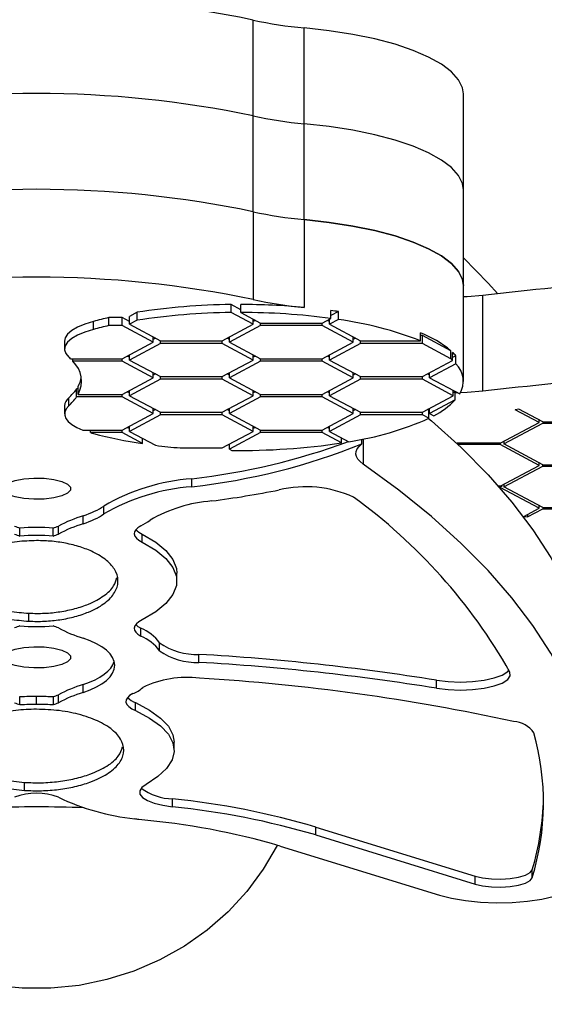
# Paper-space layout '2D ELEVATION DRAWING' of a CAD drawing. Units: millimetres. Extents: x 37 to 377, y 3 to 253.
# Drawn here: x 318 to 324, y 191 to 201 of the extents above; entities that cross this region are included whole.
import ezdxf

# ---------------------------------------------------------------- set-up
doc = ezdxf.new("R2010")
doc.units = ezdxf.units.MM
doc.header["$PDSIZE"] = -1
doc.layers.add('TITLE_TEXT_1_1', color=179, linetype='Continuous')
doc.styles.add('SLDTEXTSTYLE0', font='TXT', dxfattribs={"width": 0.75})
doc.dimstyles.new('SLDDIMSTYLE4', dxfattribs={"dimtxt": 3.5, "dimasz": 3.556, "dimexe": 0, "dimexo": 0.0625, "dimgap": 0.875, "dimtad": 1, "dimdec": 0, "dimlfac": 11, "dimrnd": 1e-09, "dimzin": 12, "dimdsep": 46, "dimtxsty": 'SLDTEXTSTYLE0', "dimblk1": 'CLOSED', "dimblk2": 'CLOSED', "dimsah": 1, "dimcen": 0.09, "dimadec": 0, "dimazin": 3, "dimtfac": 1, "dimtdec": 0, "dimtofl": 0, "dimtmove": 0, "dimatfit": 3, "dimldrblk": 'CLOSED', "dimfxl": 1, "dimfrac": 2, "dimtolj": 1, "dimtzin": 12, "dimarcsym": 0})
doc.dimstyles.new('SLDDIMSTYLE5', dxfattribs={"dimtxt": 3.5, "dimasz": 3.556, "dimexe": 0, "dimexo": 0.0625, "dimgap": 0.875, "dimtad": 1, "dimlfac": 11, "dimrnd": 1e-09, "dimzin": 12, "dimdsep": 46, "dimtxsty": 'SLDTEXTSTYLE0', "dimblk1": 'CLOSED', "dimblk2": 'CLOSED', "dimsah": 1, "dimcen": 0.09, "dimadec": 0, "dimazin": 3, "dimtfac": 1, "dimtofl": 0, "dimtmove": 0, "dimatfit": 3, "dimldrblk": 'CLOSED', "dimfxl": 1, "dimfrac": 2, "dimtolj": 1, "dimtzin": 12, "dimarcsym": 0})

# ---------------------------------------------------------------- blocks, each defined once
blk = doc.blocks.new('_Closed')
at = {"color": 0, "linetype": 'ByBlock', "lineweight": -2}
for p, q in [((-1, 0.166667), (0, 0)), ((-1, 0.166667), (-1, -0.166667)), ((0, 0), (-1, -0.166667)), ((0, 0), (-1, 0))]:
    blk.add_line(p, q, dxfattribs=at)
blk = doc.blocks.new('_D_4')
at = {"layer": 'Defpoints', "color": 0, "transparency": 16777216}
for p in [(322.868, 238.449), (374.634, 238.449), (318.654, 179.053)]:
    blk.add_point(p, dxfattribs=at)
at = {"layer": 'TITLE_TEXT_1_1', "color": 0, "lineweight": -2, "transparency": 16777216}
for p, q in [((322.931, 238.449), (374.634, 238.449)), ((374.634, 182.609), (374.634, 234.893)), ((318.716, 179.053), (374.634, 179.053))]:
    blk.add_line(p, q, dxfattribs=at)
at = {"layer": 'TITLE_TEXT_1_1', "color": 0, "lineweight": -2, "transparency": 16777216, "xscale": 3.556, "yscale": 3.556, "zscale": 3.556}
for p, rotation in [((374.634, 238.449), 90), ((374.634, 179.053), 270)]:
    blk.add_blockref('_Closed', p, dxfattribs=dict(at, rotation=rotation))
at = {"layer": 'TITLE_TEXT_1_1', "color": 0, "transparency": 16777216, "insert": (370.259, 208.928), "char_height": 3.5, "attachment_point": 2, "rotation": 90, "style": 'SLDTEXTSTYLE0'}
blk.add_mtext('\\A1;653', dxfattribs=at)
blk = doc.blocks.new('_D_6')
at = {"layer": 'Defpoints', "color": 0, "transparency": 16777216}
for p in [(349.329, 248.486), (287.978, 199.002), (349.329, 199.002)]:
    blk.add_point(p, dxfattribs=at)
at = {"layer": 'TITLE_TEXT_1_1', "color": 0, "lineweight": -2, "transparency": 16777216}
for p, q in [((287.978, 199.064), (287.978, 248.486)), ((291.534, 248.486), (345.773, 248.486)), ((349.329, 199.064), (349.329, 248.486))]:
    blk.add_line(p, q, dxfattribs=at)
at = {"layer": 'TITLE_TEXT_1_1', "color": 0, "lineweight": -2, "transparency": 16777216, "xscale": 3.556, "yscale": 3.556, "zscale": 3.556, "rotation": 180}
blk.add_blockref('_Closed', (287.978, 248.486), dxfattribs=at)
at = {"layer": 'TITLE_TEXT_1_1', "color": 0, "lineweight": -2, "transparency": 16777216, "xscale": 3.556, "yscale": 3.556, "zscale": 3.556}
blk.add_blockref('_Closed', (349.329, 248.486), dxfattribs=at)
at = {"layer": 'TITLE_TEXT_1_1', "color": 0, "transparency": 16777216, "insert": (320.504, 252.861), "char_height": 3.5, "attachment_point": 2, "style": 'SLDTEXTSTYLE0'}
blk.add_mtext('\\A1;674.86', dxfattribs=at)

psp = doc.layouts.new('2D ELEVATION DRAWING')

# ---------------------------------------------------------------- linework, layer by layer
at = {"color": 7, "linetype": 'Continuous', "lineweight": 25}
for p, q in [((320.99598, 200.23054), (320.99598, 201.26806)), ((321.54901, 200.14541), (321.54901, 201.18292)), ((323.27091, 199.43026), (323.27091, 200.46778)), ((320.99598, 199.19303), (320.99598, 200.23054)), ((321.54901, 199.10789), (321.54901, 200.14541)), ((323.27091, 198.39274), (323.27091, 199.43026)), ((320.99598, 199.19303), (320.99598, 198.24197)), ((321.54901, 199.10789), (321.54901, 198.15683)), ((323.27091, 197.35523), (323.27091, 198.39274)), ((323.47999, 197.24886), (323.47999, 198.28638)), ((320.86281, 198.13213), (320.75893, 198.18773)), ((320.75893, 198.10127), (320.75893, 198.18773)), ((320.86281, 198.10185), (320.86281, 198.18831)), ((319.74162, 198.10436), (319.65905, 198.06017)), ((319.65905, 197.97371), (319.65905, 198.06017)), ((319.74162, 198.0179), (319.74162, 198.10436)), ((320.99726, 197.97371), (320.75893, 198.10127)), ((320.86281, 198.10185), (321.07599, 197.98775)), ((321.83764, 198.03729), (321.83764, 198.12375)), ((321.92028, 198.11179), (321.83764, 198.06756)), ((321.92028, 198.02534), (321.92028, 198.11179)), ((319.26965, 197.91872), (319.26965, 198.00518)), ((319.58032, 198.04612), (319.43636, 198.04612)), ((319.43636, 197.95966), (319.43636, 198.04612)), ((319.58032, 197.95966), (319.43636, 197.95966)), ((319.65905, 198.00398), (319.58032, 198.04612)), ((319.58032, 197.95966), (319.58032, 198.04612)), ((319.91487, 197.7806), (319.58032, 197.95966)), ((319.74162, 198.0179), (319.65905, 197.97371)), ((319.65905, 197.97371), (319.9936, 197.79464)), ((320.66271, 197.79464), (320.99726, 197.97371)), ((321.07599, 197.95966), (320.74144, 197.7806)), ((320.99726, 197.97371), (320.99726, 198.02989)), ((321.02147, 198.01694), (320.99726, 198.00398)), ((321.07599, 197.98775), (321.74509, 197.98775)), ((321.07599, 197.95966), (321.07599, 197.98775)), ((321.74509, 197.95966), (321.07599, 197.95966)), ((321.74509, 197.98775), (321.83764, 198.03729)), ((321.74509, 197.95966), (321.74509, 197.98775)), ((322.07965, 197.7806), (321.74509, 197.95966)), ((321.82382, 198.00398), (321.79962, 198.01694)), ((321.82382, 197.97371), (321.82382, 198.02989)), ((321.92028, 198.02534), (321.82382, 197.97371)), ((321.82382, 197.97371), (322.15838, 197.79464)), ((322.80816, 197.79464), (322.80816, 197.8811)), ((322.82748, 197.85301), (322.80816, 197.85301)), ((323.13544, 197.68818), (322.82748, 197.85301)), ((322.82748, 197.76655), (322.82748, 197.85301)), ((318.95697, 197.79316), (318.95697, 197.7067)), ((319.58032, 197.60153), (319.91487, 197.7806)), ((319.9936, 197.76655), (319.65905, 197.58749)), ((319.91487, 197.7806), (319.91487, 197.83678)), ((319.93908, 197.82383), (319.91487, 197.81087)), ((319.9936, 197.79464), (320.66271, 197.79464)), ((319.9936, 197.76655), (319.9936, 197.79464)), ((320.66271, 197.76655), (319.9936, 197.76655)), ((320.66271, 197.76655), (320.66271, 197.79464)), ((320.99726, 197.58749), (320.66271, 197.76655)), ((320.74144, 197.81087), (320.71723, 197.82383)), ((320.74144, 197.7806), (320.74144, 197.83678)), ((320.74144, 197.7806), (321.07599, 197.60153)), ((321.74509, 197.60153), (322.07965, 197.7806)), ((322.15838, 197.76655), (321.82382, 197.58749)), ((322.07965, 197.7806), (322.07965, 197.83678)), ((322.10385, 197.82383), (322.07965, 197.81087)), ((322.15838, 197.79464), (322.80816, 197.79464)), ((322.15838, 197.76655), (322.15838, 197.79464)), ((322.82748, 197.76655), (322.15838, 197.76655)), ((323.13544, 197.60172), (322.82748, 197.76655)), ((319.65905, 197.58749), (319.65905, 197.64367)), ((320.99726, 197.58749), (320.99726, 197.64367)), ((321.82382, 197.58749), (321.82382, 197.64367)), ((323.13544, 197.60172), (323.13544, 197.68818)), ((323.15499, 197.58372), (323.15499, 197.67018)), ((323.19033, 197.63291), (323.15499, 197.61399)), ((323.19033, 197.54645), (323.19033, 197.63291)), ((319.02063, 197.60153), (319.58032, 197.60153)), ((319.0471, 197.57344), (319.0471, 197.60153)), ((319.58032, 197.57344), (319.0471, 197.57344)), ((319.58032, 197.57344), (319.58032, 197.60153)), ((319.91487, 197.39438), (319.58032, 197.57344)), ((319.65905, 197.61776), (319.63485, 197.63072)), ((319.65905, 197.58749), (319.9936, 197.40843)), ((320.66271, 197.40843), (320.99726, 197.58749)), ((321.07599, 197.57344), (320.74144, 197.39438)), ((321.02147, 197.63072), (320.99726, 197.61776)), ((321.07599, 197.60153), (321.74509, 197.60153)), ((321.07599, 197.57344), (321.07599, 197.60153)), ((321.74509, 197.57344), (321.07599, 197.57344)), ((321.74509, 197.57344), (321.74509, 197.60153)), ((322.07965, 197.39438), (321.74509, 197.57344)), ((321.82382, 197.61776), (321.79962, 197.63072)), ((321.82382, 197.58749), (322.15838, 197.40843)), ((322.82748, 197.40843), (323.15499, 197.58372)), ((323.19033, 197.54645), (322.90621, 197.39438)), ((319.91487, 197.39438), (319.91487, 197.45056)), ((319.93908, 197.43761), (319.91487, 197.42465)), ((320.74144, 197.42465), (320.71723, 197.43761)), ((320.74144, 197.39438), (320.74144, 197.45056)), ((322.07965, 197.39438), (322.07965, 197.45056)), ((322.10385, 197.43761), (322.07965, 197.42465)), ((322.90621, 197.42465), (322.88201, 197.43761)), ((322.90621, 197.39438), (322.90621, 197.45056)), ((319.58032, 197.21532), (319.91487, 197.39438)), ((319.9936, 197.38033), (319.65905, 197.20127)), ((319.9936, 197.40843), (320.66271, 197.40843)), ((319.9936, 197.38033), (319.9936, 197.40843)), ((320.66271, 197.38033), (319.9936, 197.38033)), ((320.66271, 197.38033), (320.66271, 197.40843)), ((320.99726, 197.20127), (320.66271, 197.38033)), ((320.74144, 197.39438), (321.07599, 197.21532)), ((321.74509, 197.21532), (322.07965, 197.39438)), ((322.15838, 197.38033), (321.82382, 197.20127)), ((322.15838, 197.40843), (322.82748, 197.40843)), ((322.15838, 197.38033), (322.15838, 197.40843)), ((322.82748, 197.38033), (322.15838, 197.38033)), ((322.82748, 197.38033), (322.82748, 197.40843)), ((323.16203, 197.20127), (322.82748, 197.38033)), ((322.90621, 197.39438), (323.23121, 197.22043)), ((319.10308, 197.27368), (319.08594, 197.27368)), ((319.08594, 197.18722), (319.08594, 197.27368)), ((319.10308, 197.21532), (319.10308, 197.30178)), ((319.10308, 197.21532), (319.58032, 197.21532)), ((319.58032, 197.18722), (319.58032, 197.21532)), ((319.65905, 197.23154), (319.63485, 197.2445)), ((319.65905, 197.20127), (319.65905, 197.25745)), ((320.99726, 197.20127), (320.99726, 197.25745)), ((321.02147, 197.2445), (320.99726, 197.23154)), ((321.07599, 197.21532), (321.74509, 197.21532)), ((321.07599, 197.18722), (321.07599, 197.21532)), ((321.74509, 197.18722), (321.74509, 197.21532)), ((321.82382, 197.23154), (321.79962, 197.2445)), ((321.82382, 197.20127), (321.82382, 197.25745)), ((323.16203, 197.20127), (323.16203, 197.25745)), ((323.18411, 197.24336), (323.16203, 197.23154)), ((323.18411, 197.1569), (323.18411, 197.24336)), ((323.21095, 197.23127), (323.18411, 197.23092)), ((319.00359, 197.09256), (319.00359, 197.17902)), ((319.58032, 197.18722), (319.08594, 197.18722)), ((319.91487, 197.00816), (319.58032, 197.18722)), ((319.65905, 197.20127), (319.9936, 197.02221)), ((320.66271, 197.02221), (320.99726, 197.20127)), ((321.07599, 197.18722), (320.74144, 197.00816)), ((321.74509, 197.18722), (321.07599, 197.18722)), ((322.07965, 197.00816), (321.74509, 197.18722)), ((321.82382, 197.20127), (322.15838, 197.02221)), ((322.82748, 197.02221), (323.16203, 197.20127)), ((323.18411, 197.1569), (322.90621, 197.00816)), ((318.95697, 197.09021), (318.95697, 197.00375)), ((319.58032, 196.8291), (319.91487, 197.00816)), ((319.9936, 196.99411), (319.65905, 196.81505)), ((319.91487, 197.00816), (319.91487, 197.06434)), ((319.93908, 197.05139), (319.91487, 197.03843)), ((319.9936, 197.02221), (320.66271, 197.02221)), ((319.9936, 196.99411), (319.9936, 197.02221)), ((320.66271, 196.99411), (319.9936, 196.99411)), ((320.66271, 196.99411), (320.66271, 197.02221)), ((320.99726, 196.81505), (320.66271, 196.99411)), ((320.74144, 197.03843), (320.71723, 197.05139)), ((320.74144, 197.00816), (320.74144, 197.06434)), ((320.74144, 197.00816), (321.07599, 196.8291)), ((321.74509, 196.8291), (322.07965, 197.00816)), ((322.15838, 196.99411), (321.82382, 196.81505)), ((322.07965, 197.00816), (322.07965, 197.06434)), ((322.10385, 197.05139), (322.07965, 197.03843)), ((322.15838, 197.02221), (322.82748, 197.02221)), ((322.15838, 196.99411), (322.15838, 197.02221)), ((322.82748, 196.99411), (322.15838, 196.99411)), ((322.82748, 196.99411), (322.82748, 197.02221)), ((322.89764, 196.95656), (322.82748, 196.99411)), ((322.89764, 197.04302), (322.88201, 197.05139)), ((322.89764, 196.95656), (322.89764, 197.04302)), ((322.90621, 197.00816), (322.90621, 197.06434)), ((322.90621, 197.00816), (322.95122, 196.98407)), ((323.87214, 197.05541), (323.83278, 197.04839)), ((324.09075, 196.91031), (323.83278, 197.04839)), ((324.13012, 196.91734), (323.87214, 197.05541)), ((323.67092, 196.6856), (324.09075, 196.91031)), ((323.71029, 196.67858), (324.13012, 196.90329)), ((324.09075, 196.91031), (324.09075, 196.93841)), ((324.13012, 196.91734), (324.96979, 196.91734)), ((324.13012, 196.91734), (324.13012, 196.90329)), ((324.13012, 196.90329), (324.96979, 196.90329)), ((319.15403, 196.8291), (319.58032, 196.8291)), ((319.2368, 196.801), (319.2368, 196.8291)), ((319.58032, 196.801), (319.2368, 196.801)), ((319.58032, 196.801), (319.58032, 196.8291)), ((319.79981, 196.68353), (319.58032, 196.801)), ((319.65905, 196.84532), (319.63485, 196.85828)), ((319.65905, 196.81505), (319.65905, 196.87123)), ((319.65905, 196.81505), (319.94122, 196.66402)), ((320.66271, 196.63599), (320.99726, 196.81505)), ((321.07599, 196.801), (320.74144, 196.62194)), ((320.99726, 196.81505), (320.99726, 196.87123)), ((321.02147, 196.85828), (320.99726, 196.84532)), ((321.07599, 196.8291), (321.74509, 196.8291)), ((321.07599, 196.801), (321.07599, 196.8291)), ((321.74509, 196.801), (321.07599, 196.801)), ((321.74509, 196.801), (321.74509, 196.8291)), ((321.95234, 196.69008), (321.74509, 196.801)), ((321.82382, 196.84532), (321.79962, 196.85828)), ((321.82382, 196.81505), (321.82382, 196.87123)), ((321.82382, 196.81505), (322.03258, 196.70332)), ((319.79981, 196.68353), (319.79981, 196.73971)), ((320.74144, 196.62194), (320.74144, 196.67813)), ((321.95234, 196.69008), (321.95234, 196.74627)), ((322.17292, 196.67831), (322.17292, 196.7295)), ((322.18631, 196.73221), (322.18631, 196.46154)), ((323.67092, 196.6856), (323.19899, 196.6856)), ((323.67092, 196.6856), (323.67092, 196.67156)), ((323.71029, 196.70667), (323.71029, 196.67858)), ((324.13012, 196.45387), (323.71029, 196.67858)), ((320.20636, 196.63599), (320.66271, 196.63599)), ((320.74144, 196.62194), (320.76541, 196.60911)), ((323.67092, 196.67156), (323.21397, 196.67156)), ((324.09075, 196.44685), (323.67092, 196.67156)), ((324.09075, 196.44685), (324.09075, 196.47494)), ((323.67091, 196.22213), (324.09075, 196.44685)), ((323.71029, 196.21512), (324.13012, 196.43983)), ((324.13012, 196.45387), (324.96979, 196.45387)), ((324.13012, 196.43983), (324.13012, 196.45387)), ((324.13012, 196.43983), (324.96979, 196.43983)), ((320.33405, 196.21587), (320.33405, 196.30233)), ((323.67091, 196.22213), (323.65075, 196.22213)), ((323.67094, 196.20809), (323.66309, 196.20809)), ((323.67094, 196.22215), (323.67094, 196.20809)), ((324.09075, 195.98339), (323.67094, 196.20809)), ((323.68406, 196.22917), (323.68406, 196.21512)), ((323.68406, 196.21512), (323.68409, 196.21512)), ((323.68409, 196.21512), (323.68406, 196.21511)), ((323.68406, 196.21511), (323.68406, 196.21512)), ((323.68409, 196.21512), (323.68409, 196.22919)), ((323.71029, 196.24321), (323.71029, 196.21512)), ((324.13012, 195.99041), (323.71029, 196.21512)), ((319.37992, 195.92031), (319.37992, 196.00677)), ((323.92552, 195.89495), (324.09075, 195.98339)), ((323.96488, 195.88792), (324.13012, 195.97636)), ((324.09075, 195.98339), (324.09075, 196.01148)), ((324.13012, 195.99041), (324.96979, 195.99041)), ((324.13012, 195.99041), (324.13012, 195.97636)), ((324.13012, 195.97636), (324.96979, 195.97636)), ((319.15933, 195.81466), (319.15933, 195.90112)), ((323.92552, 195.89495), (323.96488, 195.88792)), ((323.96488, 195.91601), (323.96488, 195.88792)), ((318.4734, 195.68169), (318.4734, 195.76815)), ((318.83398, 195.68169), (318.83398, 195.76815)), ((318.89084, 195.70331), (318.89084, 195.78977)), ((319.79695, 195.61681), (319.79695, 195.70327)), ((320.17131, 195.19491), (320.17131, 195.28136)), ((318.57147, 194.75921), (318.57147, 194.84567)), ((319.78275, 194.59681), (319.78275, 194.68327)), ((319.98449, 194.43968), (319.98449, 194.52614)), ((320.41073, 194.31407), (320.41073, 194.40053)), ((322.98027, 194.03374), (322.98027, 194.1202)), ((319.15933, 193.98865), (319.15933, 194.07511)), ((318.47145, 193.85621), (318.47145, 193.94267)), ((318.65369, 193.86273), (318.65369, 193.94919)), ((318.83597, 193.85623), (318.83597, 193.94269)), ((318.89084, 193.8773), (318.89084, 193.96376)), ((319.72543, 193.79166), (319.72543, 193.87812)), ((320.14303, 193.36293), (320.14303, 193.44939)), ((318.52225, 192.92801), (318.52225, 193.01447)), ((320.12514, 192.751), (320.12514, 192.83746)), ((321.67496, 192.53151), (323.39731, 191.99927)), ((321.67496, 192.44505), (321.67496, 192.53151)), ((321.67496, 192.44505), (323.39731, 191.91281)), ((321.28927, 192.32586), (323.01161, 191.79363)), ((323.39731, 191.91281), (323.39731, 191.99927)), ((324.01654, 191.98197), (324.01654, 192.06843))]:
    psp.add_line(p, q, dxfattribs=at)
at = {"color": 7, "linetype": 'Continuous', "lineweight": 25, "flags": 128}
for points in [[(323.27091, 200.46778), (323.26125, 200.53449), (323.2186, 200.62229), (323.14253, 200.70791), (323.03411, 200.79014), (322.89487, 200.8678), (322.72678, 200.93981), (322.53221, 201.00514), (322.31392, 201.06288), (322.075, 201.11219), (321.81882, 201.1524), (321.54901, 201.18292)], [(323.27091, 199.43026), (323.26125, 199.49697), (323.2186, 199.58478), (323.14253, 199.6704), (323.03411, 199.75262), (322.89487, 199.83029), (322.72678, 199.90229), (322.53221, 199.96763), (322.31392, 200.02536), (322.075, 200.07468), (321.81882, 200.11488), (321.54901, 200.14541)], [(323.27091, 199.43026), (323.26125, 199.49697), (323.2186, 199.58478), (323.14253, 199.6704), (323.03411, 199.75262), (322.89487, 199.83029), (322.72678, 199.90229), (322.53221, 199.96763), (322.31392, 200.02536), (322.075, 200.07468), (321.81882, 200.11488), (321.54901, 200.14541)], [(321.54901, 199.10789), (321.81882, 199.07737), (322.075, 199.03716), (322.31392, 198.98784), (322.53221, 198.93011), (322.72678, 198.86478), (322.89487, 198.79277), (323.03411, 198.7151), (323.14253, 198.63288), (323.2186, 198.54726), (323.26125, 198.45946), (323.27091, 198.39274)], [(323.27091, 198.39274), (323.26125, 198.45946), (323.2186, 198.54726), (323.14253, 198.63288), (323.03411, 198.7151), (322.89487, 198.79277), (322.72678, 198.86478), (322.53221, 198.93011), (322.31392, 198.98784), (322.075, 199.03716), (321.81882, 199.07737), (321.54901, 199.10789)], [(323.64372, 198.30513), (323.53876, 198.42078), (323.27091, 198.69249)], [(323.47999, 198.28638), (323.31271, 198.27236), (323.27091, 198.27046)], [(319.26965, 198.00518), (319.17552, 197.97588), (319.09631, 197.94263), (319.03373, 197.90615), (318.98913, 197.86723), (318.96347, 197.82671), (318.95697, 197.79316)], [(319.26965, 197.91872), (319.17552, 197.88942), (319.09631, 197.85617), (319.03373, 197.81969), (318.98913, 197.78077), (318.96347, 197.74025), (318.95731, 197.699), (318.97078, 197.65792), (319.00359, 197.6179)], [(323.47999, 197.24886), (323.31271, 197.23484), (323.2377, 197.23186)], [(319.00359, 197.09256), (318.97465, 197.05889), (318.95942, 197.02438), (318.95813, 196.98955), (318.9708, 196.95494), (318.99723, 196.92108), (319.03702, 196.88849), (319.08955, 196.85767), (319.15403, 196.8291)], [(322.90621, 197.04724), (322.90455, 197.04642), (322.89764, 197.04302)], [(322.89515, 196.95534), (322.92564, 196.92947), (323.24816, 196.63921), (323.53876, 196.34575), (323.79709, 196.04942), (324.02287, 195.75056), (324.21583, 195.44952), (324.37576, 195.14663), (324.50246, 194.84225), (324.59581, 194.53671), (324.65569, 194.23038), (324.68202, 193.92359), (324.68338, 193.83623)], [(322.18631, 196.46154), (322.15412, 196.48751), (322.1304, 196.51434), (322.11538, 196.54177), (322.10921, 196.56951), (322.11195, 196.59731), (322.12357, 196.62489), (322.14396, 196.65198), (322.17292, 196.67831)], [(324.5597, 191.96652), (324.63401, 192.27255), (324.67479, 192.57919), (324.68202, 192.88607), (324.65569, 193.19286), (324.59581, 193.49919), (324.50246, 193.80473), (324.37576, 194.10911), (324.21583, 194.412), (324.02287, 194.71305), (323.79709, 195.0119), (323.53876, 195.30823), (323.24816, 195.6017), (322.92564, 195.89195), (322.57155, 196.17868), (322.18631, 196.46154)], [(318.28096, 196.19437), (318.29752, 196.22832), (318.34572, 196.25925), (318.42129, 196.28442), (318.51751, 196.30159), (318.62583, 196.30923), (318.73663, 196.30666), (318.84005, 196.29412), (318.92691, 196.27271), (318.9895, 196.24435), (319.02225, 196.21154), (319.02225, 196.17721), (318.9895, 196.1444), (318.92691, 196.11603), (318.84005, 196.09462), (318.73663, 196.08208), (318.62583, 196.07951), (318.51751, 196.08715), (318.42129, 196.10432), (318.34572, 196.12949), (318.29752, 196.16042), (318.28096, 196.19437)], [(319.78272, 195.79302), (319.74968, 195.77222), (319.72617, 195.75022), (319.71265, 195.72744), (319.70936, 195.70429), (319.71638, 195.68123), (319.73356, 195.65868), (319.76059, 195.63707), (319.79695, 195.61681)], [(319.79695, 195.70327), (319.94269, 195.61587), (320.05383, 195.52373), (320.12882, 195.42818), (320.16658, 195.33054), (320.17131, 195.28136)], [(319.79695, 195.61681), (319.94269, 195.52941), (320.05383, 195.43727), (320.12882, 195.34172), (320.16658, 195.24408), (320.16658, 195.14576), (320.12883, 195.04813), (320.05386, 194.95257), (319.94273, 194.86043), (319.797, 194.77303)], [(319.797, 194.77303), (319.76064, 194.75277), (319.7336, 194.73116), (319.71642, 194.70861), (319.7094, 194.68554), (319.71268, 194.6624), (319.7262, 194.63961), (319.7497, 194.61761), (319.78275, 194.59681)], [(319.72747, 194.72456), (319.7497, 194.70407), (319.78275, 194.68327)], [(318.28096, 194.36836), (318.29752, 194.40231), (318.34572, 194.43324), (318.42129, 194.45841), (318.51751, 194.47558), (318.62583, 194.48322), (318.73663, 194.48065), (318.84005, 194.46811), (318.92691, 194.4467), (318.9895, 194.41834), (319.02225, 194.38553), (319.02225, 194.3512), (318.9895, 194.31839), (318.92691, 194.29002), (318.84005, 194.26861), (318.73663, 194.25607), (318.62583, 194.25351), (318.51751, 194.26114), (318.42129, 194.27831), (318.34572, 194.30348), (318.29752, 194.33441), (318.28096, 194.36836)], [(322.98027, 194.1202), (323.10551, 194.10545), (323.23862, 194.10058), (323.37155, 194.10588), (323.49628, 194.12105), (323.60527, 194.14515), (323.69195, 194.17675), (323.75109, 194.21392), (323.76461, 194.2279)], [(322.98027, 194.03374), (323.10551, 194.01899), (323.23862, 194.01412), (323.37155, 194.01942), (323.49628, 194.03459), (323.60527, 194.05869), (323.69195, 194.09029), (323.75109, 194.12746), (323.7791, 194.16796), (323.7743, 194.20935)], [(319.69637, 193.97703), (319.66099, 193.95506), (319.63631, 193.93173), (319.62285, 193.90754), (319.62091, 193.883), (319.63052, 193.85864), (319.65147, 193.83496), (319.68334, 193.81248), (319.72543, 193.79166)], [(319.72543, 193.87812), (319.87658, 193.79742), (319.99535, 193.7117), (320.08003, 193.6222), (320.12938, 193.53021), (320.14303, 193.44939)], [(319.72543, 193.79166), (319.87658, 193.71096), (319.99535, 193.62524), (320.08003, 193.53574), (320.12938, 193.44375), (320.14271, 193.3506), (320.11982, 193.25762), (320.06103, 193.16616), (319.9672, 193.07754), (319.83968, 192.99303)], [(319.83968, 192.99303), (319.79234, 192.9595), (319.76952, 192.92361), (319.77228, 192.88705), (319.80051, 192.85153), (319.85287, 192.81872), (319.92689, 192.79018), (320.0191, 192.76725), (320.12514, 192.751)], [(321.25776, 192.33548), (321.25513, 192.33034), (321.10594, 192.07418), (320.92895, 191.83454), (320.72619, 191.61416), (320.49994, 191.41552), (320.25278, 191.24088), (319.98749, 191.09221), (319.7071, 190.97121), (319.41477, 190.87923), (319.11381, 190.81733), (318.80764, 190.7862), (318.49973, 190.7862), (318.19356, 190.81733), (317.89261, 190.87923), (317.60028, 190.97121), (317.31988, 191.09221), (317.0546, 191.24088), (316.80743, 191.41552), (316.58118, 191.61416), (316.37842, 191.83454), (316.20144, 192.07418), (316.05224, 192.33034), (316.04962, 192.33548)], [(323.39731, 191.99927), (323.47935, 191.98024), (323.57533, 191.96905), (323.67761, 191.96659), (323.77804, 191.97305), (323.86863, 191.98792), (323.94218, 192.01002), (323.99283, 192.03759), (324.01654, 192.06843)], [(323.39731, 191.91281), (323.47935, 191.89378), (323.57533, 191.88259), (323.67761, 191.88013), (323.77804, 191.88659), (323.86863, 191.90146), (323.94218, 191.92356), (323.99283, 191.95113), (324.01654, 191.98197)], [(323.01161, 191.79363), (323.14361, 191.75989), (323.29374, 191.7344), (323.45667, 191.71807), (323.62663, 191.71148), (323.79757, 191.71485), (323.96343, 191.72807), (324.11833, 191.75067), (324.25675, 191.78185), (324.37379, 191.8205), (324.46529, 191.86525), (324.528, 191.9145), (324.5597, 191.96652)]]:
    psp.add_lwpolyline(points, dxfattribs=at)
at = {"color": 7, "linetype": 'Continuous', "lineweight": 25}
for centre, radius, start, end in [((318.65369, 190.06318), 11.44708, 78.192792, 101.807208), ((321.93043, 205.49935), 4.33325, 257.546477, 264.950205), ((318.65369, 189.02566), 11.44708, 78.192792, 101.807208), ((321.93043, 204.46184), 4.33325, 257.546477, 264.950205), ((318.65369, 187.98814), 11.44708, 78.192792, 101.807208), ((321.93043, 203.42432), 4.33325, 257.546477, 264.950205), ((318.65369, 187.03709), 11.44708, 78.192792, 101.807208), ((329.00141, 150.51635), 48.08806, 92.90781, 96.593185), ((320.8237, 191.14898), 7.03905, 90.527231, 98.84292), ((320.86029, 190.63907), 7.54925, 84.765583, 89.980864), ((321.93043, 202.47326), 4.33325, 257.546477, 264.950205), ((320.8237, 191.06252), 7.03905, 90.527231, 98.84292), ((320.87071, 190.82954), 7.27232, 82.359249, 90.062192), ((321.02124, 192.18855), 5.99108, 81.36944, 82.167982), ((320.3291, 194.05088), 4.09377, 102.595856, 104.998634), ((320.3291, 193.96442), 4.09377, 102.595856, 104.998634), ((321.41729, 194.26546), 3.79337, 68.490327, 82.380215), ((322.36174, 196.74971), 1.21628, 50.497, 68.467455), ((322.78583, 197.28478), 0.53368, 40.716278, 46.232476), ((318.55055, 197.12913), 0.66644, 45.141672, 47.172583), ((318.84286, 197.35807), 0.29681, 331.251532, 46.51947), ((322.71691, 197.12765), 0.63239, 46.152472, 48.560219), ((323.0045, 197.35757), 0.26496, 328.828606, 45.465638), ((329.00141, 149.47883), 48.08806, 92.90781, 96.593185), ((318.84366, 197.44961), 0.29859, 330.322793, 350.135749), ((318.64069, 197.57788), 0.53924, 312.297589, 325.659393), ((319.07806, 197.08328), 0.12129, 127.880143, 176.724718), ((318.64069, 197.49142), 0.53924, 312.297589, 325.659393), ((322.56526, 197.74748), 0.85543, 296.820182, 316.339415), ((321.54264, 199.98107), 3.31417, 278.501235, 294.132706), ((319.61402, 198.07493), 1.3286, 253.50583, 254.977698), ((320.49382, 201.4367), 4.80357, 255.235598, 261.692951), ((319.50701, 203.55462), 7.2993, 276.505808, 290.216488), ((319.56303, 203.16903), 6.99577, 276.327543, 291.904819), ((320.87024, 203.81233), 7.20398, 269.166267, 278.639033), ((320.7811, 203.33863), 6.72724, 262.827988, 265.09893), ((320.51019, 194.04588), 2.26331, 94.463414, 119.959352), ((320.51019, 193.95942), 2.26331, 94.463414, 119.959352), ((319.08182, 207.2155), 11.25062, 277.495538, 281.261784), ((321.56626, 194.97576), 1.2395, 65.385186, 103.40136), ((320.67275, 194.4815), 1.58432, 94.463414, 119.959352), ((318.57487, 191.2658), 5.97483, 29.51553, 54.050414), ((319.62921, 194.38875), 1.58368, 107.259472, 117.790344), ((319.57479, 196.23986), 0.49286, 294.954274, 308.495447), ((318.53978, 196.02836), 0.26855, 242.680959, 255.688202), ((318.65369, 193.47222), 2.303, 85.510025, 94.490035), ((318.76759, 196.02836), 0.26855, 284.311909, 297.319061), ((319.62921, 194.30229), 1.58368, 107.259472, 117.790344), ((319.87295, 195.88639), 0.19826, 222.780639, 247.458685), ((318.53978, 195.9419), 0.26855, 242.680959, 255.688202), ((318.65369, 193.38576), 2.303, 85.510025, 94.490035), ((318.76759, 195.9419), 0.26855, 284.311909, 297.319061), ((318.53981, 194.44784), 0.26863, 104.304655, 117.317756), ((318.65367, 196.99914), 2.29808, 265.501794, 274.498672), ((318.76756, 194.44783), 0.26864, 62.6824, 75.696212), ((319.62921, 196.08753), 1.58368, 242.209656, 252.740528), ((319.61343, 194.2578), 0.45792, 35.872985, 68.299479), ((319.61343, 194.17134), 0.45792, 35.872985, 68.299479), ((320.37902, 195.07893), 0.67914, 234.484186, 272.67571), ((320.37902, 194.99247), 0.67914, 234.484186, 272.67571), ((318.94874, 169.08303), 25.35968, 80.852659, 86.69507), ((318.94874, 168.99657), 25.35968, 80.852659, 86.69507), ((320.27871, 193.04706), 1.10333, 82.879648, 115.595888), ((319.15342, 172.43902), 21.73952, 77.617349, 86.671914), ((319.62921, 192.56274), 1.58368, 107.259472, 117.790344), ((319.61417, 194.22887), 0.26492, 288.077223, 315.171219), ((318.76904, 194.19897), 0.26488, 284.635782, 297.376607), ((319.62921, 192.47628), 1.58368, 107.259472, 117.790344), ((319.80177, 194.09133), 0.22646, 223.869434, 250.298378), ((318.53837, 194.11259), 0.26496, 242.624679, 255.371543), ((318.76904, 194.11251), 0.26488, 284.635782, 297.376607), ((323.79856, 193.38327), 0.29003, 35.437925, 86.703964), ((321.32476, 192.79823), 2.81282, 343.13062, 15.531984), ((320.13056, 193.41163), 0.57419, 233.096671, 269.459182), ((318.65369, 192.25115), 0.64679, 68.4899, 111.5101), ((319.99189, 195.16848), 2.56403, 244.569279, 263.830846), ((319.23405, 184.24529), 8.63826, 73.586352, 84.079031), ((321.27954, 192.89297), 2.8585, 343.234786, 358.977261), ((318.65369, 180.75058), 11.9991, 87.541542, 92.458458), ((319.23405, 184.15883), 8.63826, 73.586352, 84.079031), ((319.63388, 192.02751), 0.5975, 77.619055, 82.066551), ((319.09691, 184.81903), 7.82042, 73.719672, 85.121488)]:
    psp.add_arc(centre, radius, start, end, dxfattribs=at)
for centre, end_param in [((318.65369, 196.19437), 5.74466116), ((318.65369, 196.10791), 5.74466116), ((318.65369, 194.2819), 7.21333621), ((318.65369, 194.36836), 6.16472506)]:
    psp.add_ellipse(centre, major_axis=(0.84597, 0), ratio=0.43238575, start_param=5.35303441, end_param=end_param, dxfattribs=at)
for points, knots in [([(318.65369, 195.63255), (318.58198, 195.62985), (318.43032, 195.62414), (318.22281, 195.58059), (318.04204, 195.51532), (317.89902, 195.42871), (317.80392, 195.32714), (317.76375, 195.21683), (317.78146, 195.10508), (317.85579, 194.9993), (317.98105, 194.90604), (318.14875, 194.83225), (318.34599, 194.77879), (318.4997, 194.76544), (318.57147, 194.75921)], [0, 0, 0, 0, 0.06009538, 0.12711101, 0.20467515, 0.29292048, 0.38967075, 0.49142083, 0.59400983, 0.69317508, 0.78508734, 0.86696047, 0.93788809, 1, 1, 1, 1]), ([(318.57147, 194.75921), (318.62794, 194.75814), (318.74327, 194.75594), (318.91631, 194.77473), (319.07917, 194.8091), (319.24572, 194.86624), (319.39412, 194.94908), (319.50031, 195.05591), (319.5449, 195.17301), (319.52411, 195.29174), (319.43975, 195.40329), (319.30842, 195.49288), (319.15355, 195.55796), (318.99738, 195.60015), (318.8288, 195.62742), (318.71058, 195.63089), (318.65369, 195.63255)], [0, 0, 0, 0, 0.04512892, 0.09217346, 0.14413925, 0.20260584, 0.29070597, 0.38841601, 0.49181392, 0.59612159, 0.69643361, 0.78842251, 0.85018988, 0.90522694, 0.95438731, 1, 1, 1, 1]), ([(317.78332, 195.24326), (317.78484, 195.2257), (317.78951, 195.17171), (317.85763, 195.08579), (317.98062, 194.99249), (318.14884, 194.91871), (318.34597, 194.86525), (318.4997, 194.8519), (318.57147, 194.84567)], [0, 0, 0, 0, 0.10533873, 0.32386448, 0.52640716, 0.70682711, 0.86312693, 1, 1, 1, 1]), ([(318.57147, 194.84567), (318.62793, 194.8446), (318.74327, 194.8424), (318.91631, 194.86119), (319.07914, 194.89556), (319.24591, 194.9527), (319.393, 195.03557), (319.49584, 195.13347), (319.51471, 195.20148), (319.52318, 195.23201)], [0, 0, 0, 0, 0.09642494, 0.19694288, 0.30797585, 0.43289876, 0.62113834, 0.82991099, 1, 1, 1, 1]), ([(318.47145, 193.94267), (318.50522, 193.94476), (318.56542, 193.94849), (318.62676, 193.94898), (318.65369, 193.94919)], [0, 0, 0, 0, 0.56098538, 1, 1, 1, 1]), ([(318.65369, 193.94919), (318.68798, 193.94884), (318.74935, 193.94822), (318.80945, 193.94438), (318.83597, 193.94269)], [0, 0, 0, 0, 0.55873085, 1, 1, 1, 1]), ([(318.65369, 193.80655), (318.57754, 193.80391), (318.41833, 193.79839), (318.19861, 193.75589), (318.00669, 193.69179), (317.85372, 193.60676), (317.75, 193.50676), (317.70276, 193.39772), (317.7152, 193.28662), (317.7865, 193.18055), (317.91154, 193.0859), (318.08249, 193.00949), (318.28589, 192.95252), (318.44652, 192.93586), (318.52225, 192.92801)], [0, 0, 0, 0, 0.06280894, 0.13132478, 0.20874295, 0.29545369, 0.38979397, 0.4888206, 0.58894168, 0.6864371, 0.7779184, 0.86087998, 0.93440854, 1, 1, 1, 1]), ([(318.47145, 193.85621), (318.50522, 193.8583), (318.56542, 193.86203), (318.62676, 193.86252), (318.65369, 193.86273)], [0, 0, 0, 0, 0.56098538, 1, 1, 1, 1]), ([(318.52225, 192.92801), (318.58399, 192.92557), (318.70867, 192.92063), (318.89913, 192.93614), (319.07911, 192.96816), (319.26372, 193.02352), (319.4303, 193.10573), (319.55196, 193.2134), (319.60667, 193.33252), (319.58991, 193.45412), (319.50302, 193.56891), (319.35319, 193.66868), (319.15225, 193.74504), (318.91403, 193.79653), (318.73749, 193.80332), (318.65369, 193.80655)], [0, 0, 0, 0, 0.04769256, 0.09632762, 0.14877224, 0.20674944, 0.2931952, 0.38869205, 0.48980757, 0.59215316, 0.69115409, 0.78276968, 0.86432453, 0.93559056, 1, 1, 1, 1]), ([(318.65369, 193.86273), (318.68798, 193.86238), (318.74935, 193.86176), (318.80945, 193.85792), (318.83597, 193.85623)], [0, 0, 0, 0, 0.558730853, 1, 1, 1, 1]), ([(317.72076, 193.41573), (317.72142, 193.40129), (317.72375, 193.35044), (317.78872, 193.26704), (317.91102, 193.17236), (318.08261, 193.09595), (318.28586, 193.03898), (318.44651, 193.02232), (318.52225, 193.01447)], [0, 0, 0, 0, 0.08600204, 0.30278543, 0.50619628, 0.69066332, 0.85415582, 1, 1, 1, 1]), ([(318.52225, 193.01447), (318.58399, 193.01203), (318.70867, 193.00709), (318.89913, 193.0226), (319.07907, 193.05462), (319.2639, 193.10997), (319.42923, 193.19222), (319.54892, 193.29334), (319.57355, 193.36507), (319.5851, 193.39871)], [0, 0, 0, 0, 0.10082812, 0.20364881, 0.3145234, 0.43709458, 0.61985188, 0.82174434, 1, 1, 1, 1]), ([(311.79371, 192.33788), (311.79236, 192.28268), (311.78755, 192.08655), (311.80927, 191.74959), (311.85837, 191.32926), (311.93771, 190.9129), (312.04466, 190.50228), (312.17938, 190.09911), (312.34116, 189.70508), (312.52936, 189.32183), (312.74318, 188.95096), (312.98174, 188.59402), (313.24403, 188.25251), (313.52897, 187.92786), (313.83537, 187.62141), (314.16195, 187.33447), (314.50733, 187.06823), (314.87009, 186.82381), (315.2487, 186.60223), (315.64157, 186.40443), (316.04707, 186.23123), (316.46349, 186.08336), (316.8891, 185.96145), (317.32211, 185.866), (317.76071, 185.79742), (318.20306, 185.756), (318.64731, 185.74191), (319.09159, 185.75521), (319.53405, 185.79586), (319.97282, 185.86367), (320.40608, 185.95837), (320.83201, 186.07957), (321.24881, 186.22675), (321.65474, 186.3993), (322.0481, 186.5965), (322.42725, 186.81751), (322.79058, 187.06142), (323.13658, 187.3272), (323.46379, 187.61373), (323.77086, 187.91981), (324.05648, 188.24416), (324.31946, 188.58541), (324.55871, 188.94214), (324.77322, 189.31284), (324.9621, 189.69595), (325.12455, 190.08988), (325.25995, 190.49298), (325.36756, 190.90354), (325.44753, 191.31986), (325.49733, 191.74018), (325.51962, 192.08071), (325.51495, 192.28044), (325.51358, 192.33923)], [0, 0, 0, 0, 0.00801717, 0.02848434, 0.04895134, 0.06941859, 0.08988655, 0.11035563, 0.13082622, 0.15129864, 0.17177317, 0.19225004, 0.21272938, 0.23321129, 0.25369581, 0.27418291, 0.29467253, 0.31516456, 0.33565887, 0.3561553, 0.37665365, 0.39715375, 0.41765539, 0.43815835, 0.45866242, 0.4791674, 0.49967307, 0.5201792, 0.54068555, 0.56119186, 0.5816979, 0.60220345, 0.62270826, 0.64321211, 0.66371475, 0.68421594, 0.70471545, 0.72521306, 0.74570854, 0.76620171, 0.7866924, 0.8071805, 0.82766591, 0.8481486, 0.86862862, 0.88910605, 0.90958104, 0.93005384, 0.95052472, 0.97099403, 0.99146216, 1, 1, 1, 1])]:
    psp.add_open_spline(points, degree=3, knots=knots, dxfattribs=at)

# ---------------------------------------------------------------- dimensions: what is measured, and where the dimension line sits
at = {"layer": 'TITLE_TEXT_1_1'}
for base, p1, p2, angle, dimstyle, picture, middle in [((349.32911, 248.48561), (287.97826, 199.00188), (349.32911, 199.00188), 0, 'SLDDIMSTYLE5', '_D_6', (320.50404, 248.48561)), ((374.63363, 238.44925), (318.65369, 179.05338), (322.86848, 238.44925), 90, 'SLDDIMSTYLE4', '_D_4', (374.63363, 208.92847))]:
    dim = psp.add_linear_dim(base=base, p1=p1, p2=p2, angle=angle, dimstyle=dimstyle, dxfattribs=at)
    dim.commit()
    dim.dimension.update_dxf_attribs({"geometry": picture, "text_midpoint": middle, "dimtype": 160})

doc.saveas('drawing.dxf')
